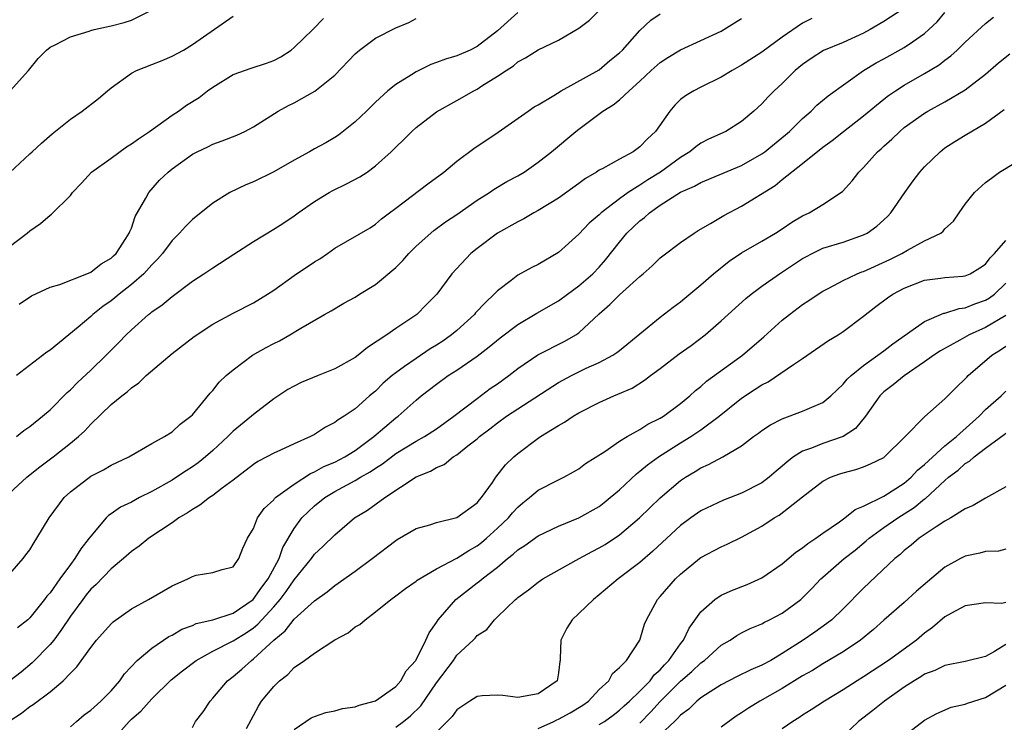
# Model space of a CAD drawing. Units: inches. Extents: x 2559000 to 2562000, y 1515000 to 1518000.
# Drawn here: x 2560162 to 2560259, y 1516081 to 1516150 of the extents above; entities that cross this region are included whole.
import ezdxf

# ---------------------------------------------------------------- set-up
doc = ezdxf.new("R2010")
doc.units = ezdxf.units.IN
doc.header["$MEASUREMENT"] = 0
doc.layers.add('LD25591515_2ft', color=133, linetype='Continuous')

msp = doc.modelspace()

# ---------------------------------------------------------------- linework, layer by layer
at = {"layer": 'LD25591515_2ft'}
for points, elevation in [([(2560248.847, 1516151), (2560247, 1516149.806), (2560245.642, 1516149), (2560245, 1516148.668), (2560243, 1516147.738), (2560241.065, 1516146.935), (2560239.833, 1516146.167), (2560239, 1516145.586), (2560238.284, 1516145), (2560237, 1516143.721), (2560236.212, 1516143), (2560235.61, 1516142.39), (2560235, 1516141.713), (2560234.212, 1516141), (2560233, 1516139.971), (2560231.457, 1516139), (2560229.764, 1516138.236), (2560229, 1516137.841), (2560228.504, 1516137.496), (2560227.927, 1516137), (2560227, 1516136.449), (2560225.032, 1516135), (2560223.77, 1516134.23), (2560223, 1516133.71), (2560221.862, 1516133), (2560221, 1516132.384), (2560219.188, 1516131), (2560219, 1516130.813), (2560218.024, 1516129.976), (2560217, 1516128.887), (2560215, 1516127.083), (2560213, 1516125.906), (2560212.383, 1516125.617), (2560211, 1516124.861), (2560210.355, 1516124.355), (2560209, 1516123.338), (2560208.689, 1516123), (2560207.818, 1516122.182), (2560206.849, 1516121.151), (2560206.727, 1516121), (2560205, 1516119.44), (2560204.477, 1516119), (2560203.623, 1516118.378), (2560203, 1516117.973), (2560202.389, 1516117.611), (2560201, 1516116.684), (2560199.873, 1516115.873), (2560199, 1516115.27), (2560198.656, 1516115), (2560197.764, 1516114.237), (2560197, 1516113.473), (2560196.418, 1516113), (2560195, 1516111.743), (2560193.917, 1516111), (2560193.34, 1516110.66), (2560193, 1516110.374), (2560192.08, 1516109.92), (2560191, 1516109.216), (2560190.619, 1516109), (2560189, 1516108.285), (2560187.657, 1516107.658), (2560187, 1516107.368), (2560186.323, 1516107), (2560185.447, 1516106.553), (2560185, 1516106.25), (2560183, 1516104.711), (2560181.921, 1516103.921), (2560181, 1516103.213), (2560180.676, 1516103), (2560179.744, 1516102.256), (2560179, 1516101.842), (2560178.51, 1516101.49), (2560177.671, 1516101), (2560177, 1516100.516), (2560174.73, 1516099), (2560173.77, 1516098.23), (2560173, 1516097.696), (2560172.232, 1516097), (2560171, 1516095.999), (2560169.531, 1516094.469), (2560169, 1516093.989), (2560168.557, 1516093.443), (2560168.216, 1516093), (2560167, 1516091.334), (2560166.075, 1516089.925), (2560165.366, 1516089), (2560165, 1516088.556), (2560163.254, 1516086.746), (2560162.155, 1516085.845), (2560161.044, 1516085)], 8832), ([(2560161.072, 1516143), (2560162.874, 1516145), (2560163.841, 1516146.159), (2560164.64, 1516147), (2560165, 1516147.274), (2560165.502, 1516147.502), (2560167, 1516148.282), (2560168.855, 1516148.855), (2560169, 1516148.911), (2560169.343, 1516149), (2560171, 1516149.365), (2560172.286, 1516149.715), (2560173, 1516149.928), (2560175.048, 1516150.952)], 8850), ([(2560161.693, 1516109), (2560162.415, 1516109.585), (2560163, 1516109.997), (2560164.265, 1516111), (2560165, 1516111.625), (2560166.679, 1516113.321), (2560167, 1516113.593), (2560167.697, 1516114.303), (2560169, 1516115.536), (2560170.514, 1516117), (2560171, 1516117.508), (2560171.757, 1516118.243), (2560172.484, 1516119), (2560173, 1516119.497), (2560174.691, 1516121), (2560174.871, 1516121.129), (2560175, 1516121.248), (2560176.041, 1516121.959), (2560177, 1516122.774), (2560179, 1516124.262), (2560180.128, 1516125), (2560181, 1516125.599), (2560183.081, 1516126.919), (2560185, 1516128.181), (2560187, 1516129.387), (2560187.977, 1516130.023), (2560189, 1516130.701), (2560189.389, 1516131), (2560191, 1516132.123), (2560192.44, 1516133), (2560192.801, 1516133.199), (2560194.154, 1516133.846), (2560195.473, 1516134.527), (2560196.18, 1516135), (2560197, 1516135.608), (2560198.552, 1516137), (2560199, 1516137.457), (2560199.793, 1516138.207), (2560200.572, 1516139), (2560201, 1516139.392), (2560203, 1516140.937), (2560205, 1516142.026), (2560206.679, 1516143), (2560207, 1516143.157), (2560207.467, 1516143.467), (2560209, 1516144.43), (2560209.838, 1516145), (2560210.563, 1516145.437), (2560211, 1516145.831), (2560211.771, 1516146.229), (2560213, 1516147.008), (2560215, 1516147.951), (2560217, 1516149.144), (2560218.052, 1516149.948), (2560219, 1516150.889)], 8840), ([(2560160.611, 1516095), (2560162.358, 1516097), (2560162.637, 1516097.363), (2560163, 1516097.878), (2560163.426, 1516098.574), (2560163.714, 1516099), (2560164.914, 1516101), (2560166.383, 1516103), (2560167, 1516103.575), (2560169, 1516105.101), (2560170.265, 1516105.735), (2560171, 1516106.175), (2560172.751, 1516107), (2560175, 1516108.313), (2560176.269, 1516109), (2560177, 1516109.464), (2560177.79, 1516110.21), (2560178.854, 1516111), (2560179, 1516111.15), (2560180.737, 1516113.263), (2560181, 1516113.534), (2560181.648, 1516114.351), (2560182.334, 1516115), (2560183, 1516115.576), (2560184.899, 1516117), (2560186.247, 1516117.753), (2560187, 1516118.155), (2560187.578, 1516118.422), (2560188.598, 1516119), (2560189.67, 1516119.67), (2560191.978, 1516121), (2560192.645, 1516121.356), (2560193.885, 1516122.115), (2560195, 1516122.703), (2560195.44, 1516123), (2560197, 1516123.952), (2560199, 1516125.617), (2560199.704, 1516126.297), (2560200.297, 1516127), (2560201, 1516127.712), (2560202.727, 1516129.272), (2560203.893, 1516130.107), (2560205, 1516130.838), (2560207, 1516132.232), (2560208.206, 1516133), (2560208.672, 1516133.328), (2560209.931, 1516134.069), (2560211, 1516134.635), (2560211.623, 1516135), (2560213, 1516135.963), (2560214.321, 1516137), (2560216.709, 1516139), (2560217, 1516139.226), (2560219.353, 1516141), (2560220.391, 1516141.609), (2560221, 1516142.115), (2560221.937, 1516143), (2560223, 1516143.948), (2560224.109, 1516145), (2560225, 1516145.782), (2560225.741, 1516146.259), (2560227, 1516147.011), (2560229, 1516147.927), (2560231, 1516148.862), (2560231.268, 1516149), (2560232.317, 1516149.683), (2560233, 1516150.088)], 8836), ([(2560161, 1516081.027), (2560162.19, 1516081.81), (2560163, 1516082.454), (2560163.329, 1516082.671), (2560165, 1516083.923), (2560166.28, 1516085), (2560167, 1516085.752), (2560167.638, 1516086.362), (2560169, 1516088.262), (2560169.579, 1516089), (2560171, 1516090.59), (2560171.211, 1516090.789), (2560173, 1516092.052), (2560174.678, 1516093), (2560177, 1516094.34), (2560178.554, 1516095), (2560179, 1516095.247), (2560179.369, 1516095.369), (2560181, 1516095.653), (2560181.924, 1516095.924), (2560183, 1516096.196), (2560183.573, 1516097), (2560183.964, 1516098.036), (2560184.415, 1516099), (2560185, 1516099.967), (2560185.405, 1516101), (2560186.073, 1516101.928), (2560187, 1516102.798), (2560187.085, 1516102.915), (2560187.185, 1516103), (2560189, 1516104.323), (2560190.627, 1516105.372), (2560191, 1516105.519), (2560191.935, 1516106.065), (2560193, 1516106.497), (2560193.987, 1516107), (2560195, 1516107.615), (2560196.842, 1516109), (2560199, 1516110.844), (2560199.22, 1516111), (2560201, 1516112.583), (2560201.507, 1516113), (2560203, 1516114.162), (2560204.165, 1516115), (2560205, 1516115.529), (2560207, 1516116.907), (2560208.192, 1516117.808), (2560209.278, 1516118.722), (2560211, 1516120.019), (2560212.87, 1516121.13), (2560215, 1516122.346), (2560215.873, 1516123), (2560217, 1516123.81), (2560218.361, 1516125), (2560219, 1516125.665), (2560219.627, 1516126.373), (2560221, 1516128.113), (2560221.731, 1516129), (2560223, 1516130.205), (2560223.459, 1516130.541), (2560223.935, 1516131), (2560225, 1516131.741), (2560227, 1516133.026), (2560228.386, 1516133.614), (2560229, 1516133.971), (2560233, 1516135.635), (2560235, 1516136.779), (2560235.302, 1516137), (2560236.223, 1516137.777), (2560237.332, 1516138.668), (2560237.708, 1516139), (2560239, 1516140.282), (2560239.838, 1516141), (2560240.414, 1516141.585), (2560241.5, 1516142.5), (2560245.004, 1516145), (2560246.252, 1516145.748), (2560247, 1516146.139), (2560249, 1516147.23), (2560249.806, 1516147.806), (2560251, 1516148.626), (2560251.418, 1516149), (2560252.228, 1516149.772), (2560253, 1516150.692)], 8830), ([(2560161, 1516103.391), (2560162.724, 1516105), (2560163.987, 1516106.013), (2560165.302, 1516107), (2560167, 1516108.338), (2560167.807, 1516109), (2560168.426, 1516109.574), (2560169, 1516110.213), (2560171, 1516112.138), (2560172.056, 1516113), (2560172.599, 1516113.401), (2560173, 1516113.787), (2560173.723, 1516114.277), (2560174.456, 1516115), (2560177, 1516117.173), (2560179.163, 1516118.837), (2560181, 1516120.053), (2560183, 1516121.14), (2560185, 1516122.147), (2560186.399, 1516123), (2560187, 1516123.395), (2560189, 1516124.835), (2560191, 1516126.187), (2560191.52, 1516126.479), (2560192.296, 1516127), (2560193, 1516127.516), (2560196.47, 1516129.53), (2560197, 1516129.864), (2560197.602, 1516130.398), (2560198.392, 1516131), (2560199, 1516131.44), (2560202.153, 1516133.847), (2560203.724, 1516135), (2560205, 1516136.057), (2560206.683, 1516137.317), (2560209.077, 1516138.923), (2560212.007, 1516141), (2560212.599, 1516141.401), (2560213, 1516141.622), (2560214.541, 1516142.541), (2560215.272, 1516143), (2560219, 1516145.065), (2560220.047, 1516145.953), (2560221, 1516146.727), (2560221.279, 1516147), (2560223, 1516148.906), (2560224.078, 1516149.922), (2560225, 1516150.56)], 8838), ([(2560161, 1516127.636), (2560162.76, 1516129), (2560163, 1516129.233), (2560164.067, 1516129.933), (2560165, 1516130.773), (2560165.145, 1516130.855), (2560167, 1516132.7), (2560167.21, 1516133), (2560168.104, 1516133.896), (2560169.094, 1516135), (2560171, 1516136.382), (2560172.524, 1516137.476), (2560173, 1516137.762), (2560173.715, 1516138.284), (2560174.778, 1516139), (2560177, 1516140.59), (2560177.623, 1516141), (2560178.419, 1516141.58), (2560179.655, 1516142.345), (2560180.498, 1516143), (2560181, 1516143.36), (2560183, 1516144.579), (2560184.782, 1516145.218), (2560186.297, 1516145.703), (2560187, 1516145.976), (2560187.687, 1516146.313), (2560188.709, 1516147), (2560189, 1516147.244), (2560190.845, 1516149), (2560191.888, 1516150.112)], 8846), ([(2560161.045, 1516134.955), (2560163, 1516136.791), (2560163.243, 1516137), (2560164.151, 1516137.848), (2560165.226, 1516138.774), (2560167, 1516140.187), (2560168.146, 1516141), (2560169.761, 1516142.239), (2560170.639, 1516143), (2560171, 1516143.291), (2560173, 1516144.738), (2560173.489, 1516145), (2560175, 1516145.59), (2560176.027, 1516145.973), (2560177, 1516146.388), (2560178.117, 1516147), (2560179, 1516147.529), (2560183, 1516150.333)], 8848), ([(2560211, 1516150.678), (2560209, 1516148.884), (2560207, 1516147.33), (2560206.299, 1516147), (2560205, 1516146.427), (2560203.885, 1516146.114), (2560203, 1516145.759), (2560202.433, 1516145.567), (2560201, 1516144.844), (2560200.543, 1516144.543), (2560199, 1516143.604), (2560198.234, 1516143), (2560197, 1516141.868), (2560196.124, 1516141), (2560195, 1516139.923), (2560193.374, 1516138.626), (2560193, 1516138.384), (2560192.125, 1516137.875), (2560191, 1516137.283), (2560190.509, 1516137), (2560189, 1516136.186), (2560187, 1516135.01), (2560185, 1516134.031), (2560184.25, 1516133.75), (2560182.689, 1516133), (2560181, 1516131.932), (2560179, 1516130.33), (2560178.335, 1516129.665), (2560177.745, 1516129), (2560177, 1516128.275), (2560176.06, 1516127), (2560175.575, 1516126.426), (2560175, 1516125.874), (2560174.218, 1516125), (2560173, 1516123.94), (2560171.8, 1516123), (2560171.373, 1516122.627), (2560171, 1516122.34), (2560170.207, 1516121.793), (2560169.203, 1516121), (2560169, 1516120.808), (2560167.757, 1516119.757), (2560165, 1516117.499), (2560164.704, 1516117.296), (2560161.704, 1516115)], 8842), ([(2560239.907, 1516150.093), (2560239, 1516149.628), (2560237, 1516148.252), (2560235, 1516146.781), (2560233, 1516145.501), (2560232.072, 1516145), (2560231, 1516144.329), (2560229, 1516143.361), (2560228.306, 1516143), (2560227.499, 1516142.501), (2560227, 1516142.119), (2560226.426, 1516141.574), (2560225.951, 1516141), (2560224.539, 1516139), (2560223.746, 1516138.254), (2560223, 1516137.468), (2560222.341, 1516137), (2560221, 1516136.284), (2560219.367, 1516135.367), (2560219, 1516135.178), (2560218.734, 1516135), (2560217.643, 1516134.357), (2560217, 1516133.879), (2560215, 1516132.449), (2560213, 1516131.23), (2560212.565, 1516131), (2560211.593, 1516130.407), (2560211, 1516130.123), (2560209, 1516128.992), (2560207, 1516127.497), (2560206.372, 1516127), (2560204.511, 1516125), (2560203.047, 1516123), (2560202.02, 1516121.98), (2560201.063, 1516121), (2560199, 1516119.632), (2560198.105, 1516119), (2560196.231, 1516117.769), (2560195.304, 1516117), (2560195, 1516116.776), (2560193, 1516115.648), (2560191.356, 1516115), (2560189.693, 1516114.307), (2560189, 1516113.955), (2560188.385, 1516113.615), (2560187, 1516112.699), (2560185, 1516111.18), (2560184.807, 1516111), (2560183, 1516109.521), (2560182.483, 1516109), (2560181, 1516107.629), (2560180.286, 1516107), (2560179.583, 1516106.417), (2560179, 1516106.01), (2560178.375, 1516105.625), (2560177.448, 1516105), (2560177, 1516104.719), (2560175, 1516103.587), (2560173.813, 1516103), (2560173, 1516102.567), (2560171.935, 1516102.065), (2560171, 1516101.395), (2560170.758, 1516101.242), (2560170.524, 1516101), (2560169, 1516099.204), (2560168.861, 1516099), (2560168.025, 1516097.975), (2560167.443, 1516097), (2560167, 1516096.435), (2560165.95, 1516095), (2560165, 1516093.656), (2560164.689, 1516093.311), (2560164.466, 1516093), (2560163, 1516091.179), (2560162.807, 1516091), (2560161.816, 1516090.184)], 8834), ([(2560161.968, 1516122.032), (2560163.166, 1516122.834), (2560165, 1516123.673), (2560165.957, 1516123.957), (2560168.637, 1516125), (2560169, 1516125.155), (2560170.027, 1516125.973), (2560171, 1516126.527), (2560171.233, 1516126.766), (2560171.495, 1516127), (2560172.46, 1516128.46), (2560172.798, 1516129), (2560172.843, 1516129.157), (2560173, 1516129.493), (2560173.372, 1516130.628), (2560174.427, 1516132.427), (2560174.708, 1516133), (2560175.781, 1516134.219), (2560176.604, 1516135), (2560177, 1516135.315), (2560179, 1516136.757), (2560179.468, 1516137), (2560180.509, 1516137.491), (2560181, 1516137.754), (2560181.938, 1516138.063), (2560183.359, 1516138.641), (2560184.17, 1516139), (2560185, 1516139.454), (2560187.43, 1516141), (2560188.454, 1516141.546), (2560189, 1516141.804), (2560191.044, 1516142.956), (2560193, 1516144.517), (2560195, 1516146.623), (2560195.197, 1516146.803), (2560195.438, 1516147), (2560197, 1516148.149), (2560199, 1516149.185), (2560200.286, 1516149.714), (2560201, 1516150.111)], 8844), ([(2560167, 1516080.476), (2560167.593, 1516081), (2560168.359, 1516081.641), (2560169, 1516082.112), (2560169.994, 1516083), (2560171, 1516084.017), (2560171.874, 1516085), (2560172.327, 1516085.673), (2560173.571, 1516087), (2560175, 1516088.214), (2560176.668, 1516089.331), (2560177, 1516089.49), (2560177.947, 1516090.053), (2560179, 1516090.434), (2560179.384, 1516090.616), (2560181, 1516090.98), (2560183, 1516091.656), (2560184.985, 1516093), (2560185.813, 1516094.187), (2560186.442, 1516095), (2560187.522, 1516097), (2560187.896, 1516098.104), (2560189, 1516099.968), (2560189.765, 1516101), (2560191, 1516102.181), (2560192.01, 1516103), (2560193, 1516103.606), (2560195, 1516104.672), (2560195.541, 1516105), (2560196.481, 1516105.519), (2560197, 1516105.891), (2560197.682, 1516106.318), (2560199, 1516107.345), (2560201, 1516108.544), (2560201.818, 1516109), (2560203, 1516109.774), (2560204.708, 1516111), (2560207, 1516112.759), (2560208.285, 1516113.715), (2560209, 1516114.197), (2560210.119, 1516115), (2560211, 1516115.69), (2560212.966, 1516117.034), (2560215.622, 1516118.378), (2560216.711, 1516119), (2560217, 1516119.198), (2560219, 1516121.067), (2560220.032, 1516121.968), (2560221, 1516122.945), (2560223, 1516124.738), (2560223.334, 1516125), (2560224.214, 1516125.786), (2560225, 1516126.554), (2560225.248, 1516126.752), (2560227, 1516128.062), (2560228.345, 1516129), (2560228.748, 1516129.252), (2560229.938, 1516129.938), (2560231.256, 1516130.744), (2560233, 1516131.65), (2560236.305, 1516133.696), (2560237, 1516134.277), (2560239, 1516135.852), (2560241, 1516137.459), (2560241.897, 1516138.103), (2560243.023, 1516139), (2560245, 1516140.522), (2560247, 1516142.18), (2560247.457, 1516142.543), (2560248.141, 1516143), (2560249, 1516143.541), (2560251, 1516144.675), (2560252.445, 1516145.555), (2560253, 1516146.017), (2560253.568, 1516146.432), (2560254.21, 1516147), (2560255, 1516147.767), (2560257, 1516149.61), (2560257.761, 1516150.239)], 8828), ([(2560171.001, 1516079), (2560172.791, 1516081), (2560173, 1516081.208), (2560173.962, 1516082.038), (2560175, 1516083.224), (2560176.921, 1516085.079), (2560178.031, 1516085.969), (2560179.368, 1516087), (2560181, 1516087.902), (2560183, 1516088.923), (2560184.284, 1516089.716), (2560185, 1516090.204), (2560185.447, 1516090.553), (2560185.828, 1516091), (2560187, 1516092.276), (2560187.637, 1516093), (2560188.234, 1516093.766), (2560189, 1516094.924), (2560190.698, 1516097), (2560191, 1516097.427), (2560191.818, 1516098.182), (2560193, 1516099.348), (2560194.956, 1516101), (2560196.221, 1516101.779), (2560197.93, 1516103), (2560201, 1516105.04), (2560202.414, 1516105.586), (2560203, 1516105.963), (2560203.753, 1516106.247), (2560204.645, 1516107), (2560205, 1516107.212), (2560206.089, 1516108.089), (2560207, 1516108.792), (2560207.23, 1516109), (2560208.252, 1516109.748), (2560209, 1516110.351), (2560209.893, 1516111), (2560211, 1516111.74), (2560215, 1516114.302), (2560215.44, 1516114.56), (2560216.262, 1516115), (2560217, 1516115.369), (2560217.716, 1516115.716), (2560219, 1516116.297), (2560220.35, 1516117), (2560220.749, 1516117.251), (2560221, 1516117.476), (2560225, 1516120.743), (2560226.272, 1516121.728), (2560227, 1516122.241), (2560227.406, 1516122.595), (2560229, 1516123.916), (2560230.241, 1516125), (2560231.767, 1516126.233), (2560233, 1516127.051), (2560235, 1516128.193), (2560236.351, 1516129), (2560237, 1516129.424), (2560237.935, 1516130.065), (2560239, 1516130.693), (2560239.661, 1516131), (2560241, 1516131.803), (2560242.91, 1516133.09), (2560243.876, 1516134.124), (2560244.539, 1516135), (2560245, 1516135.462), (2560246.372, 1516137), (2560246.713, 1516137.287), (2560247, 1516137.559), (2560247.769, 1516138.231), (2560248.552, 1516139), (2560249, 1516139.367), (2560251, 1516140.807), (2560251.317, 1516141), (2560253, 1516141.915), (2560255, 1516143.086), (2560257, 1516144.622), (2560258.255, 1516145.745), (2560259.378, 1516146.622)], 8826), ([(2560179, 1516080.404), (2560179.303, 1516081), (2560180.044, 1516081.956), (2560180.732, 1516083), (2560181, 1516083.283), (2560182.461, 1516085), (2560183, 1516085.426), (2560183.851, 1516086.149), (2560184.799, 1516087), (2560185, 1516087.138), (2560187, 1516089), (2560188.11, 1516089.89), (2560189, 1516091.044), (2560191, 1516092.84), (2560192.264, 1516093.736), (2560193, 1516094.349), (2560195, 1516095.77), (2560196.684, 1516097), (2560199, 1516098.788), (2560199.132, 1516098.868), (2560201, 1516099.951), (2560202.336, 1516100.336), (2560203, 1516100.562), (2560205, 1516101.051), (2560207, 1516102.494), (2560207.226, 1516102.774), (2560207.435, 1516103), (2560208.494, 1516104.494), (2560208.832, 1516105), (2560209.79, 1516106.21), (2560210.62, 1516107), (2560211, 1516107.332), (2560213, 1516108.855), (2560213.215, 1516109), (2560215, 1516110.094), (2560215.589, 1516110.411), (2560216.443, 1516111), (2560217, 1516111.331), (2560219, 1516112.363), (2560220.43, 1516113), (2560220.842, 1516113.158), (2560222.232, 1516113.768), (2560223.467, 1516114.533), (2560224.046, 1516115), (2560225, 1516115.703), (2560226.867, 1516117.134), (2560228.037, 1516117.963), (2560229.414, 1516119), (2560231, 1516120.387), (2560233.434, 1516122.566), (2560233.96, 1516123), (2560235, 1516123.783), (2560236.715, 1516125), (2560239, 1516126.492), (2560239.324, 1516126.676), (2560239.956, 1516127), (2560241, 1516127.506), (2560243, 1516128.109), (2560245, 1516128.816), (2560245.349, 1516129), (2560246.305, 1516129.695), (2560247.353, 1516130.647), (2560247.687, 1516131), (2560249.052, 1516133), (2560249.872, 1516134.128), (2560250.537, 1516135), (2560251, 1516135.508), (2560252.52, 1516137), (2560253, 1516137.374), (2560253.984, 1516138.016), (2560255, 1516138.643), (2560257, 1516139.797), (2560258.838, 1516141.162)], 8824), ([(2560184.313, 1516080.313), (2560185, 1516081.572), (2560185.49, 1516082.51), (2560185.811, 1516083), (2560187, 1516084.442), (2560187.58, 1516085), (2560188.379, 1516085.621), (2560189, 1516086.288), (2560190.017, 1516087), (2560191, 1516087.723), (2560193, 1516089.02), (2560194.303, 1516089.697), (2560195, 1516090.291), (2560195.478, 1516090.522), (2560195.974, 1516091), (2560197, 1516091.758), (2560198.507, 1516093), (2560199, 1516093.34), (2560199.947, 1516094.053), (2560201, 1516094.799), (2560201.102, 1516094.898), (2560203, 1516096.011), (2560205, 1516097.056), (2560206.185, 1516097.814), (2560207, 1516098.259), (2560207.42, 1516098.58), (2560207.909, 1516099), (2560209, 1516099.982), (2560210.071, 1516101), (2560210.49, 1516101.511), (2560211, 1516102.072), (2560211.503, 1516102.497), (2560212.15, 1516103), (2560213, 1516103.723), (2560215, 1516104.761), (2560215.509, 1516105), (2560216.478, 1516105.522), (2560217, 1516105.841), (2560217.656, 1516106.344), (2560219.54, 1516107.54), (2560221, 1516108.545), (2560221.748, 1516109), (2560223, 1516109.68), (2560223.795, 1516110.204), (2560225, 1516110.804), (2560225.313, 1516111), (2560227, 1516112.261), (2560227.922, 1516113), (2560228.483, 1516113.517), (2560229, 1516113.912), (2560229.565, 1516114.435), (2560233.103, 1516117), (2560235.203, 1516118.797), (2560237, 1516120.432), (2560237.705, 1516121), (2560239, 1516121.986), (2560239.623, 1516122.377), (2560240.53, 1516123), (2560241, 1516123.289), (2560241.576, 1516123.576), (2560243, 1516124.342), (2560244.363, 1516125), (2560244.816, 1516125.184), (2560245, 1516125.238), (2560247.594, 1516126.406), (2560248.776, 1516127), (2560249.327, 1516127.327), (2560251, 1516128.229), (2560252.581, 1516129), (2560252.819, 1516129.181), (2560253, 1516129.409), (2560253.832, 1516130.168), (2560254.385, 1516131), (2560255, 1516131.852), (2560255.905, 1516133), (2560257, 1516133.991), (2560257.591, 1516134.409), (2560258.352, 1516135), (2560259.946, 1516135.946)], 8822), ([(2560189, 1516080.211), (2560190.664, 1516081.336), (2560191, 1516081.493), (2560192.131, 1516081.869), (2560193, 1516082.024), (2560193.745, 1516082.255), (2560195, 1516082.447), (2560195.393, 1516082.607), (2560197, 1516083.012), (2560199, 1516084.419), (2560199.498, 1516085), (2560200.023, 1516085.977), (2560200.956, 1516087), (2560201, 1516087.065), (2560201.968, 1516089), (2560202.279, 1516089.721), (2560203, 1516090.731), (2560203.175, 1516091), (2560204.911, 1516093), (2560207, 1516094.61), (2560207.229, 1516094.771), (2560207.486, 1516095), (2560209, 1516096.163), (2560209.993, 1516097), (2560210.558, 1516097.443), (2560211, 1516097.861), (2560211.7, 1516098.3), (2560213, 1516099.238), (2560215, 1516100.187), (2560217, 1516101.002), (2560219, 1516102.137), (2560219.491, 1516102.509), (2560220.096, 1516103), (2560221, 1516103.777), (2560222.66, 1516105.34), (2560223, 1516105.585), (2560223.764, 1516106.237), (2560224.818, 1516107), (2560227, 1516108.384), (2560227.999, 1516109), (2560229, 1516109.668), (2560230.798, 1516111), (2560233, 1516112.772), (2560234.353, 1516113.647), (2560235, 1516114.09), (2560235.608, 1516114.392), (2560238.1, 1516116.1), (2560239, 1516116.678), (2560241.563, 1516118.437), (2560242.504, 1516119), (2560243, 1516119.319), (2560245, 1516120.826), (2560246.207, 1516121.793), (2560247.352, 1516122.648), (2560247.88, 1516123), (2560249, 1516123.587), (2560251, 1516124.372), (2560252.563, 1516124.563), (2560253, 1516124.637), (2560254.759, 1516124.759), (2560255, 1516124.788), (2560255.485, 1516125), (2560256.428, 1516125.572), (2560257, 1516125.959), (2560257.445, 1516126.555), (2560257.885, 1516127), (2560259, 1516128.268)], 8820), ([(2560199, 1516080.434), (2560199.757, 1516081), (2560200.449, 1516081.551), (2560201.466, 1516082.534), (2560203, 1516084.787), (2560204.661, 1516087), (2560205, 1516087.503), (2560206.6, 1516089), (2560206.803, 1516089.197), (2560207, 1516089.433), (2560207.958, 1516090.042), (2560208.696, 1516091), (2560209, 1516091.267), (2560210.787, 1516093), (2560210.911, 1516093.089), (2560211, 1516093.175), (2560212.064, 1516093.936), (2560213, 1516094.695), (2560213.447, 1516095), (2560217.045, 1516097), (2560218.31, 1516097.69), (2560219, 1516098.048), (2560219.597, 1516098.404), (2560221, 1516099.34), (2560222.956, 1516101), (2560225.011, 1516102.989), (2560227, 1516104.672), (2560227.495, 1516105), (2560228.44, 1516105.559), (2560229, 1516105.921), (2560229.761, 1516106.239), (2560231.146, 1516107), (2560233, 1516108.099), (2560234.186, 1516109), (2560234.668, 1516109.332), (2560235, 1516109.587), (2560235.841, 1516110.159), (2560237, 1516110.731), (2560239, 1516111.487), (2560239.898, 1516111.898), (2560241, 1516112.35), (2560241.781, 1516113), (2560242.394, 1516113.606), (2560243, 1516114.147), (2560243.369, 1516114.631), (2560243.771, 1516115), (2560245, 1516115.977), (2560247, 1516117.418), (2560247.874, 1516118.126), (2560251, 1516120.32), (2560252.885, 1516121.116), (2560253, 1516121.135), (2560254.405, 1516121.595), (2560255, 1516121.656), (2560255.948, 1516122.052), (2560257, 1516122.408), (2560257.371, 1516122.629), (2560257.86, 1516123), (2560259, 1516124.068)], 8818), ([(2560259, 1516120.889), (2560257, 1516119.731), (2560255.39, 1516119), (2560254.476, 1516118.476), (2560252.566, 1516117.434), (2560251.921, 1516117), (2560251, 1516116.341), (2560249, 1516114.971), (2560247.915, 1516114.085), (2560247, 1516113.392), (2560246.786, 1516113.214), (2560246.591, 1516113), (2560245.179, 1516111), (2560244.208, 1516109.791), (2560243, 1516108.996), (2560241, 1516108.335), (2560239.864, 1516107.864), (2560239, 1516107.577), (2560238.107, 1516107), (2560237.472, 1516106.528), (2560237, 1516106.091), (2560236.397, 1516105.603), (2560235.728, 1516105), (2560235, 1516104.456), (2560233, 1516103.438), (2560231.238, 1516102.762), (2560229, 1516101.704), (2560228.007, 1516101), (2560227, 1516100.257), (2560224.279, 1516097.721), (2560223, 1516096.609), (2560220.873, 1516095), (2560219, 1516093.432), (2560218.426, 1516093), (2560217, 1516091.623), (2560216.334, 1516091), (2560215.821, 1516090.179), (2560215.216, 1516089), (2560215.18, 1516087.18), (2560215.156, 1516087), (2560215.119, 1516086.881), (2560215, 1516085.77), (2560214.862, 1516085), (2560213, 1516083.722), (2560211, 1516083.348), (2560209.534, 1516083.534), (2560209, 1516083.569), (2560207.498, 1516083.499), (2560207, 1516083.454), (2560206.268, 1516083), (2560205, 1516082.153), (2560204.531, 1516081.47), (2560203, 1516079.946)], 8816), ([(2560213, 1516080.314), (2560214.525, 1516081), (2560214.834, 1516081.166), (2560215, 1516081.223), (2560216.146, 1516081.854), (2560217.407, 1516082.594), (2560217.96, 1516083), (2560219, 1516084.132), (2560219.937, 1516085), (2560220.303, 1516085.697), (2560221, 1516086.299), (2560221.673, 1516087), (2560222.997, 1516089), (2560223.441, 1516090.559), (2560223.646, 1516091), (2560224.745, 1516093), (2560225, 1516093.274), (2560226.489, 1516095), (2560227, 1516095.486), (2560228.864, 1516097), (2560229, 1516097.104), (2560231, 1516098.155), (2560231.588, 1516098.412), (2560233, 1516099.102), (2560235, 1516100.209), (2560236.211, 1516101), (2560236.714, 1516101.286), (2560239, 1516103.085), (2560241, 1516104.625), (2560241.754, 1516105), (2560242.661, 1516105.339), (2560243, 1516105.45), (2560244.238, 1516105.762), (2560245, 1516106.032), (2560245.695, 1516106.305), (2560247, 1516106.956), (2560247.061, 1516107), (2560249.103, 1516109), (2560251.029, 1516110.971), (2560253, 1516112.694), (2560254.147, 1516113.853), (2560255, 1516114.671), (2560255.145, 1516114.855), (2560255.293, 1516115), (2560257.601, 1516117), (2560258.471, 1516117.529), (2560259, 1516117.889)], 8814), ([(2560219, 1516080.703), (2560219.51, 1516081), (2560220.375, 1516081.625), (2560221, 1516082.105), (2560221.456, 1516082.544), (2560221.973, 1516083), (2560223, 1516083.963), (2560224.005, 1516085), (2560224.423, 1516085.577), (2560225, 1516086.084), (2560225.424, 1516086.576), (2560225.85, 1516087), (2560227, 1516088.642), (2560227.288, 1516089), (2560227.839, 1516090.162), (2560229, 1516091.781), (2560230.375, 1516093), (2560231, 1516093.423), (2560232.096, 1516093.904), (2560233.544, 1516094.456), (2560235, 1516095.114), (2560237, 1516096.499), (2560238.349, 1516097.651), (2560239, 1516098.074), (2560239.505, 1516098.495), (2560240.305, 1516099), (2560241, 1516099.499), (2560242.622, 1516100.622), (2560243.147, 1516101), (2560244.171, 1516101.829), (2560245, 1516102.147), (2560247, 1516103.136), (2560249, 1516104.431), (2560249.668, 1516105), (2560250.31, 1516105.69), (2560251, 1516106.25), (2560251.377, 1516106.623), (2560253, 1516108.079), (2560254.13, 1516109), (2560256.351, 1516111), (2560257, 1516111.677), (2560258.539, 1516113), (2560258.762, 1516113.238), (2560259, 1516113.451)], 8812), ([(2560223, 1516080.835), (2560224.068, 1516081.932), (2560225, 1516082.954), (2560227, 1516084.953), (2560228.104, 1516085.896), (2560229, 1516086.752), (2560229.356, 1516087), (2560231, 1516088.48), (2560231.89, 1516089), (2560232.544, 1516089.455), (2560233, 1516089.706), (2560233.852, 1516090.148), (2560235, 1516090.595), (2560235.251, 1516090.748), (2560235.762, 1516091), (2560237, 1516091.649), (2560238.821, 1516093), (2560239, 1516093.158), (2560239.919, 1516094.081), (2560240.785, 1516095), (2560241, 1516095.196), (2560243.096, 1516097), (2560244.161, 1516097.839), (2560245.263, 1516098.737), (2560245.544, 1516099), (2560247, 1516100.047), (2560248.362, 1516101), (2560249.984, 1516102.016), (2560251, 1516102.871), (2560251.081, 1516102.919), (2560253, 1516104.698), (2560253.353, 1516105), (2560254.299, 1516105.701), (2560255, 1516106.355), (2560255.421, 1516106.579), (2560255.874, 1516107), (2560257, 1516107.856), (2560258.81, 1516109.19), (2560259, 1516109.35)], 8810), ([(2560259, 1516104.061), (2560257, 1516102.961), (2560255.786, 1516102.214), (2560255, 1516101.896), (2560253.593, 1516101), (2560253, 1516100.683), (2560252.138, 1516100.139), (2560250.458, 1516099), (2560249.678, 1516098.322), (2560249, 1516097.793), (2560248.593, 1516097.407), (2560248.073, 1516097), (2560245, 1516094.09), (2560243, 1516092.061), (2560241.886, 1516091), (2560241.387, 1516090.613), (2560240.214, 1516089.787), (2560239.047, 1516089), (2560237, 1516087.667), (2560235.885, 1516087), (2560235, 1516086.52), (2560233.928, 1516086.072), (2560232.584, 1516085.416), (2560231, 1516084.598), (2560229.909, 1516083.909), (2560229, 1516083.311), (2560228.617, 1516083), (2560227.806, 1516082.194), (2560227, 1516081.622), (2560226.715, 1516081.285), (2560226.391, 1516081), (2560225, 1516079.674)], 8808), ([(2560259, 1516097.917), (2560258.257, 1516097.743), (2560257, 1516097.714), (2560256.446, 1516097.554), (2560255, 1516097.241), (2560254.53, 1516097), (2560253, 1516096.154), (2560251.283, 1516094.717), (2560250.209, 1516093.791), (2560249, 1516092.691), (2560247, 1516090.96), (2560245.964, 1516090.036), (2560244.693, 1516089), (2560243, 1516087.84), (2560241, 1516086.65), (2560239.984, 1516086.016), (2560239, 1516085.47), (2560237, 1516084.228), (2560234.799, 1516083), (2560233.685, 1516082.315), (2560233, 1516081.846), (2560232.48, 1516081.519), (2560231, 1516080.431)], 8806), ([(2560259, 1516092.677), (2560258.592, 1516092.592), (2560257, 1516092.642), (2560255, 1516092.352), (2560253.644, 1516091.644), (2560253, 1516091.276), (2560251.777, 1516090.224), (2560251, 1516089.685), (2560250.198, 1516089), (2560247.438, 1516087), (2560245, 1516085.394), (2560244.367, 1516085), (2560243, 1516084.102), (2560241.159, 1516083), (2560239.853, 1516082.147), (2560239, 1516081.617), (2560238.638, 1516081.362), (2560238.041, 1516081), (2560237, 1516080.267)], 8804), ([(2560259, 1516088.566), (2560257.871, 1516087.871), (2560257, 1516087.396), (2560255, 1516086.879), (2560253, 1516086.487), (2560252.008, 1516085.992), (2560251, 1516085.632), (2560250.621, 1516085.379), (2560249.982, 1516085), (2560249, 1516084.366), (2560247.056, 1516083), (2560245.921, 1516082.079), (2560244.509, 1516081), (2560243, 1516079.559)], 8802), ([(2560249, 1516079.584), (2560251, 1516081.118), (2560252.216, 1516081.784), (2560253.605, 1516082.395), (2560255, 1516082.693), (2560255.21, 1516082.79), (2560257, 1516083.35), (2560259, 1516084.553)], 8800)]:
    msp.add_lwpolyline(points, dxfattribs=dict(at, elevation=elevation))

doc.saveas('drawing.dxf')
